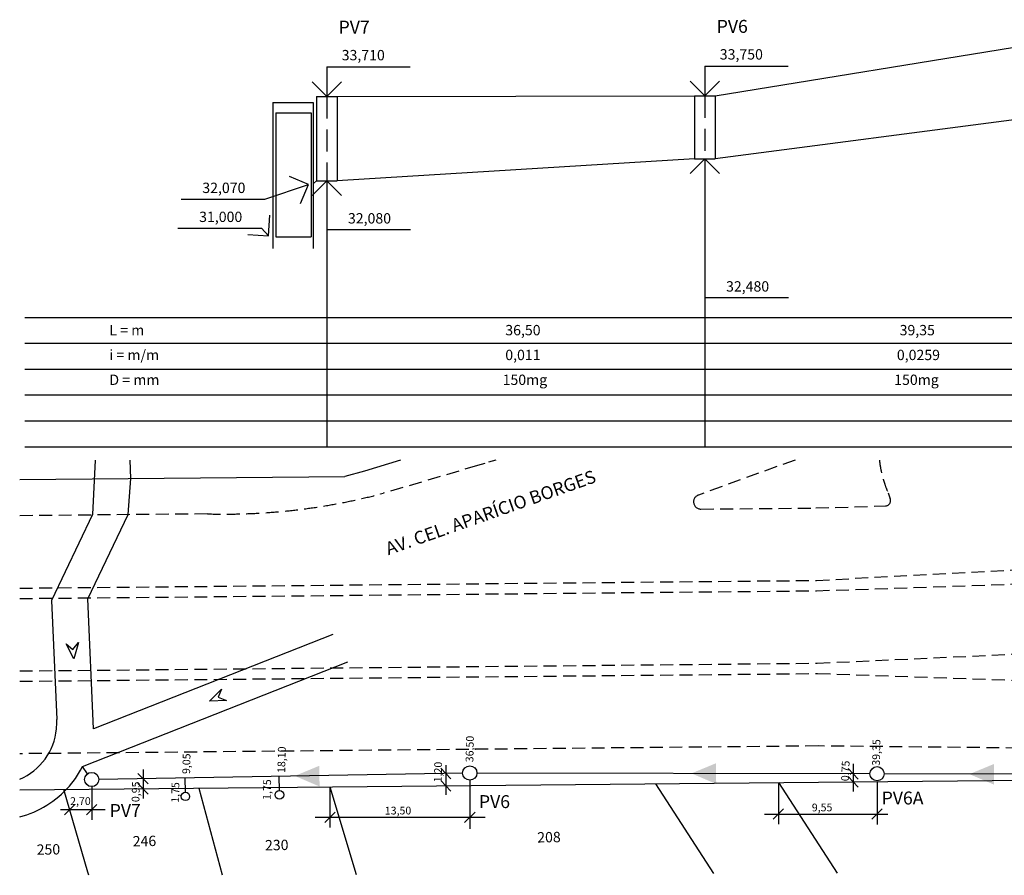
# Model space of a CAD drawing. Extents: x 79922 to 106721, y 69495 to 80372.
# Drawn here: x 79922 to 89435, y 69510 to 77777 of the extents above; entities that cross this region are included whole.
import ezdxf

# ---------------------------------------------------------------- set-up
doc = ezdxf.new("R2010")
doc.units = 0
doc.header["$MEASUREMENT"] = 0
doc.linetypes.add('HIDDEN', pattern=[0.375, 0.25, -0.125])
for name, color, linetype in [('G-ALINHAMENTO PREDIAL', 2, 'CONTINUOUS'), ('G-COTAS', 1, 'CONTINUOUS'), ('G-CX ADICIONAL', 2, 'CONTINUOUS'), ('G-GRIDESGOTO', 1, 'CONTINUOUS'), ('G-LINHA 1', 1, 'CONTINUOUS'), ('G-LINHA 2', 2, 'CONTINUOUS'), ('G-LINHA 4', 4, 'CONTINUOUS'), ('G-MEIOFIO', 1, 'HIDDEN'), ('G-PV 2', 4, 'CONTINUOUS'), ('G-PV2  linha de corte', 1, 'HIDDEN'), ('G-RAMAL', 4, 'CONTINUOUS'), ('G-REDE NOVA', 6, 'CONTINUOUS'), ('G-SETA PBAIXA', 4, 'CONTINUOUS'), ('G-SETA PERFIL', 3, 'CONTINUOUS'), ('G-TEXTO 100', 4, 'CONTINUOUS'), ('G-TEXTO 60', 2, 'CONTINUOUS'), ('G-TEXTO 80', 2, 'CONTINUOUS')]:
    doc.layers.add(name, color=color, linetype=linetype)
doc.styles.add('ARIAL', font='ARIAL.TTF')

msp = doc.modelspace()

# ---------------------------------------------------------------- hatches: boundary and pattern name
at = {"layer": 'G-SETA PBAIXA', "ltscale": 300}
for points in [[(86651.4, 70392.4), (86650.3, 70592.8), (86412.9, 70494.7)], [(89336.6, 70385.1), (89335.5, 70585.5), (89098.1, 70487.4)], [(82819.2, 70367.9), (82818.1, 70568.4), (82580.7, 70470.2)]]:
    msp.add_hatch(color=256, dxfattribs=at).paths.add_polyline_path(points)

# ---------------------------------------------------------------- linework, layer by layer
at = {"layer": 'G-ALINHAMENTO PREDIAL', "ltscale": 300}
for p, q in [((82888.7, 77321.8), (82888.7, 77035.1)), ((86541.7, 77329.2), (86541.7, 77042.5))]:
    msp.add_line(p, q, dxfattribs=at)
at = {"layer": 'G-ALINHAMENTO PREDIAL', "linetype": 'Continuous'}
for p, q in [((83600.3, 73522.7), (83252.1, 73416.2)), ((79922.4, 73334.4), (83063, 73364.9)), ((83252.1, 73416.2), (83063, 73364.9)), ((79922.4, 70334.3), (90041.9, 70432.7)), ((87251.9, 70405.5), (87821, 69531)), ((80580.5, 69540.5), (80348.6, 70338.4)), ((81652.6, 70351.1), (81878.1, 69513.4)), ((82920.1, 70363.4), (83172.5, 69517.2)), ((86629.3, 69527.4), (86069.2, 70394)), ((80589.4, 69509.6), (80580.5, 69540.5)), ((80589.4, 69509.6), (80580.5, 69540.5))]:
    msp.add_line(p, q, dxfattribs=at)
at = {"layer": 'G-COTAS', "linetype": 'Continuous'}
for p, q in [((87974.7, 70585.3), (87974.7, 70321.1)), ((81114, 70533.5), (81114, 70251.1)), ((84039.4, 70575.1), (84039.4, 70287.8)), ((84270.9, 70429.5), (84270.9, 69958.8)), ((87251.9, 70405.5), (87251.9, 70003.8)), ((88205.9, 70414.8), (88205.9, 69999.2)), ((80618.4, 70366.3), (80618.4, 70047.3)), ((82920.1, 70363.4), (82920.1, 69973)), ((80316.4, 70144.6), (80747.6, 70144.6)), ((82775.6, 70070), (84420.9, 70070)), ((87117, 70101.1), (88309.3, 70101.1))]:
    msp.add_line(p, q, dxfattribs=at)
at = {"layer": 'G-CX ADICIONAL', "linetype": 'Continuous'}
for centre, radius in [((81523.6, 70272.1), 40.8), ((82431.3, 70287.9), 41.9)]:
    msp.add_circle(centre, radius, dxfattribs=at)
at = {"layer": 'G-GRIDESGOTO'}
for p, q in [((79971, 74901.2), (106721, 74901.2)), ((79971, 74651.2), (106721, 74651.2)), ((79971, 74401.2), (106721, 74401.2)), ((79971, 74151.2), (106721, 74151.2)), ((79971, 73901.2), (106721, 73901.2)), ((79971, 73651.2), (106721, 73651.2))]:
    msp.add_line(p, q, dxfattribs=at)
at = {"layer": 'G-LINHA 1', "ltscale": 300}
for p, q in [((82888.7, 77321.8), (83693.3, 77321.8)), ((86541.7, 77329.2), (87346.3, 77329.2)), ((82289.8, 76044.3), (82713.7, 76185.1)), ((81482.3, 76044.3), (82289.8, 76044.3)), ((81451.8, 75764.1), (82259.3, 75764.1)), ((82259.3, 75764.1), (82326.2, 75689.4)), ((82889.3, 75749.8), (83696.7, 75749.8)), ((86542.3, 75091.9), (87349.7, 75091.9))]:
    msp.add_line(p, q, dxfattribs=at)
at = {"layer": 'G-LINHA 1', "linetype": 'Continuous'}
for p, q in [((80652.9, 73522.7), (80626, 72994.7)), ((80997.3, 73345.5), (80989.9, 73522.7)), ((80971.1, 72996.2), (80997.3, 73345.5)), ((80626, 72994.7), (80230.6, 72166.7)), ((80580.2, 72182.1), (80971.1, 72996.2)), ((80230.6, 72166.7), (80281.2, 71015.6)), ((80635.6, 70924.9), (80580.2, 72182.1)), ((82949.1, 71837.4), (80635.6, 70924.9)), ((80529.7, 70560.7), (83092.1, 71571.3)), ((80278.3, 70923.9), (80281.8, 70983.8)), ((80281.8, 70983.8), (80281.2, 71015.6)), ((80461, 70445.7), (80511.4, 70526.2)), ((80511.4, 70526.2), (80529.7, 70560.7)), ((80402.9, 70370.6), (80461, 70445.7))]:
    msp.add_line(p, q, dxfattribs=at)
for points in [[(80437.3, 71691.1), (80489.1, 71758.7), (80446.9, 71600.7), (80372.3, 71746.2)], [(81839.5, 71229.9), (81919.4, 71200.4), (81756, 71193.9), (81872.8, 71308.3)]]:
    msp.add_lwpolyline(points, close=True, dxfattribs=at)
for centre, radius, start, end in [((79692.8, 70979.8), 588.1, 292.97667, 354.54852), ((79658.4, 71036.3), 998.7, 285.3284, 318.19963)]:
    msp.add_arc(centre, radius, start, end, dxfattribs=at)
at = {"layer": 'G-LINHA 2', "linetype": 'Continuous'}
for p, q in [((86641.7, 77042.5), (90374.7, 77649.8)), ((82368.8, 76978.4), (82368.8, 75566.5)), ((82368.8, 76978.4), (82758.8, 76978.4)), ((82758.8, 76978.4), (82758.8, 75566.5)), ((82988.7, 77035.1), (86441.7, 77042.5)), ((82396.4, 76878.4), (82739.2, 76878.4)), ((82396.4, 76878.4), (82396.4, 75678.4)), ((82739.2, 76878.4), (82739.2, 75678.4)), ((86541.7, 76432), (86541.7, 73651.2)), ((82888.8, 76220.2), (82888.8, 73651.2)), ((82396.4, 75678.4), (82739.2, 75678.4))]:
    msp.add_line(p, q, dxfattribs=at)
at = {"layer": 'G-LINHA 4', "ltscale": 300}
for p, q in [((81064.4, 70494.8), (81163.6, 70392.5)), ((83989.8, 70545.4), (84089, 70443.1)), ((87925.2, 70542.4), (88024.3, 70440.1)), ((81064.4, 70397), (81163.6, 70294.7)), ((83989.8, 70425.5), (84089, 70323.1)), ((87925.2, 70463.7), (88024.3, 70361.4)), ((80455.5, 70194.7), (80354.3, 70094.4)), ((80669.1, 70194.7), (80567.8, 70094.4)), ((82970.7, 70120.1), (82869.4, 70019.9)), ((84321.5, 70120.1), (84220.3, 70019.9)), ((87302.5, 70151.3), (87201.3, 70051)), ((88256.5, 70151.3), (88155.3, 70051))]:
    msp.add_line(p, q, dxfattribs=at)
at = {"layer": 'G-MEIOFIO', "linetype": 'HIDDEN', "ltscale": 500}
for p, q in [((84344.4, 73468.5), (83435.5, 73201.4)), ((87413.6, 73522.7), (86479.1, 73184.2)), ((88313.2, 73204.2), (88333.3, 73146.4)), ((86503.7, 73048.4), (87614, 73059.2)), ((87614, 73059.2), (88287.9, 73079.2)), ((88287.9, 73079.2), (88292.9, 73079.6)), ((88292.9, 73079.6), (88297.8, 73080.5)), ((88297.8, 73080.5), (88302.6, 73081.9)), ((88302.6, 73081.9), (88307.2, 73083.7)), ((88307.2, 73083.7), (88311.7, 73086)), ((88311.7, 73086), (88315.8, 73088.8)), ((88315.8, 73088.8), (88319.7, 73091.9)), ((88319.7, 73091.9), (88323.3, 73095.4)), ((88323.3, 73095.4), (88326.5, 73099.3)), ((88326.5, 73099.3), (88329.3, 73103.4)), ((88329.3, 73103.4), (88331.6, 73107.8)), ((88331.6, 73107.8), (88333.5, 73112.5)), ((88334.7, 73142), (88333.3, 73146.4)), ((88333.5, 73112.5), (88335, 73117.3)), ((88335.8, 73137.1), (88334.7, 73142)), ((88335, 73117.3), (88335.9, 73122.2)), ((88336.3, 73132.1), (88335.8, 73137.1)), ((88335.9, 73122.2), (88336.4, 73127.1)), ((88336.4, 73127.1), (88336.3, 73132.1)), ((81736.7, 73002), (79922.4, 72984.4)), ((87620.8, 72359.2), (90119.6, 72493.5)), ((79922.4, 72284.3), (87620.8, 72359.2)), ((87621.8, 72259.2), (90121.1, 72343.5)), ((79922.4, 72184.3), (87621.8, 72259.2)), ((87628.6, 71559.3), (90127.6, 71673.6)), ((79922.4, 71484.3), (87628.6, 71559.3)), ((79922.4, 71384.9), (87629.6, 71459.3)), ((87629.6, 71459.3), (90130.5, 71373.6)), ((87636.4, 70759.3), (79922.4, 70684.3)), ((90136.7, 70733.6), (87636.4, 70759.3))]:
    msp.add_line(p, q, dxfattribs=at)
at = {"layer": 'G-MEIOFIO', "linetype": 'HIDDEN', "ltscale": 300}
for p, q in [((84522.4, 73522.7), (84344.4, 73468.5)), ((86442.3, 73153.4), (86439.1, 73147.1)), ((86446.1, 73159.2), (86442.3, 73153.4)), ((86450.5, 73164.7), (86446.1, 73159.2)), ((86455.4, 73169.7), (86450.5, 73164.7)), ((86460.7, 73174.2), (86455.4, 73169.7)), ((86466.5, 73178.1), (86460.7, 73174.2)), ((86472.7, 73181.5), (86466.5, 73178.1)), ((86479.1, 73184.2), (86472.7, 73181.5)), ((86433.5, 73127), (86433, 73120)), ((86433, 73120), (86433.2, 73113)), ((86433.2, 73113), (86434.1, 73106.1)), ((86434.7, 73133.9), (86433.5, 73127)), ((86434.1, 73106.1), (86435.6, 73099.3)), ((86436.6, 73140.6), (86434.7, 73133.9)), ((86435.6, 73099.3), (86437.9, 73092.6)), ((86439.1, 73147.1), (86436.6, 73140.6)), ((86437.9, 73092.6), (86440.8, 73086.3)), ((86440.8, 73086.3), (86444.3, 73080.2)), ((86444.3, 73080.2), (86448.4, 73074.5)), ((86448.4, 73074.5), (86453, 73069.3)), ((86453, 73069.3), (86458.2, 73064.6)), ((86458.2, 73064.6), (86463.8, 73060.4)), ((86463.8, 73060.4), (86469.8, 73056.7)), ((86469.8, 73056.7), (86476.1, 73053.7)), ((86476.1, 73053.7), (86482.7, 73051.4)), ((86482.7, 73051.4), (86489.5, 73049.7)), ((86489.5, 73049.7), (86496.4, 73048.7)), ((86496.4, 73048.7), (86503.4, 73048.4)), ((86503.4, 73048.4), (86503.7, 73048.4))]:
    msp.add_line(p, q, dxfattribs=at)
at = {"layer": 'G-MEIOFIO', "linetype": 'HIDDEN', "ltscale": 500}
for centre, radius, start, end in [((89295.1, 73637.2), 1073.1, 186.12443, 203.80002), ((81898.7, 78958.6), 5958.7, 268.44213, 284.94599)]:
    msp.add_arc(centre, radius, start, end, dxfattribs=at)
at = {"layer": 'G-PV 2', "ltscale": 300}
for p, q in [((82788.7, 77035.1), (82788.7, 76220.1)), ((82788.7, 77035.1), (82988.7, 77035.1)), ((82988.7, 77035.1), (82988.7, 76220.1)), ((86441.7, 77042.5), (86441.7, 76432)), ((86441.7, 77042.5), (86641.7, 77042.5)), ((86641.7, 77042.5), (86641.7, 76432)), ((86441.7, 76432), (86641.7, 76432)), ((82788.7, 76220.1), (82988.7, 76220.1))]:
    msp.add_line(p, q, dxfattribs=at)
at = {"layer": 'G-PV 2'}
for centre in [(80618.4, 70435.1), (84270.9, 70498.2), (88205.9, 70490.8)]:
    msp.add_circle(centre, 68.8, dxfattribs=at)
at = {"layer": 'G-PV2  linha de corte', "ltscale": 850}
for p, q in [((82888.7, 77035.1), (82888.7, 76220.1)), ((86541.7, 77042.5), (86541.7, 76432))]:
    msp.add_line(p, q, dxfattribs=at)
at = {"layer": 'G-RAMAL', "linetype": 'Continuous'}
for p, q in [((81524.1, 70312.9), (81521.8, 70450.7)), ((82432.3, 70329.8), (82429.9, 70466.4))]:
    msp.add_line(p, q, dxfattribs=at)
at = {"layer": 'G-REDE NOVA', "linetype": 'Continuous'}
for p, q in [((90374.7, 76919.8), (86641.7, 76432)), ((86441.7, 76432), (82988.7, 76220.1)), ((82788.7, 76220.1), (82761.4, 76194)), ((80578.8, 70491.3), (80529.7, 70560.7)), ((84202.2, 70497.1), (80687.2, 70436.3)), ((88137.1, 70491), (84339.7, 70498.1)), ((90014.9, 70487.4), (88274.6, 70490.7))]:
    msp.add_line(p, q, dxfattribs=at)
at = {"layer": 'G-SETA PERFIL'}
for p, q in [((82747.4, 77176.6), (82888.7, 77035.1)), ((82888.7, 77035.1), (83030.2, 77176.4)), ((86400.4, 77184.1), (86541.7, 77042.5)), ((86541.7, 77042.5), (86683.2, 77183.8)), ((86541.5, 76432.1), (86400, 76290.8)), ((86682.8, 76290.6), (86541.5, 76432.1)), ((82713.7, 76184.7), (82529.8, 76263.4)), ((82888.8, 76220.2), (82747.2, 76078.9)), ((83030.1, 76078.6), (82888.8, 76220.2)), ((82635, 76000.8), (82713.7, 76184.7)), ((82326.2, 75689.4), (82340.2, 75888.9)), ((82126.7, 75703.3), (82326.2, 75689.4))]:
    msp.add_line(p, q, dxfattribs=at)

# ---------------------------------------------------------------- texts
at = {"layer": 'G-TEXTO 100', "style": 'ARIAL'}
for s, p in [('PV7', (83003.4, 77642.8)), ('PV6', (86656.4, 77650.2)), ('PV6A', (88249.9, 70194.2)), ('PV6', (84359, 70159.2)), ('PV7', (80791.6, 70073.4))]:
    msp.add_text(s, height=125, dxfattribs=at).set_placement(p)
at = {"layer": 'G-TEXTO 100', "linetype": 'Continuous', "style": 'ARIAL'}
msp.add_text('AV. CEL. APARÍCIO BORGES', height=125, rotation=19.39086, dxfattribs=at).set_placement((83484.4, 72601.7))
at = {"layer": 'G-TEXTO 60', "linetype": 'Continuous', "style": 'ARIAL'}
for s, rotation, p in [('36,50', 88.7319, (84305, 70601.5)), ('39,35', 88.7319, (88232.7, 70568.3)), ('9,05', 88.7319, (81568.4, 70487.7)), ('18,10', 88.7319, (82486.9, 70498.1)), ('1,20', 88.7319, (83999, 70407.5)), ('0,75', 87.38306, (87932.4, 70417.8)), ('0,95', 88.7319, (81078.8, 70216.2)), ('1,75', 88.7319, (81461.1, 70209.6)), ('1,75', 88.7319, (82347.2, 70237.7)), ('2,70', 0.19569, (80409.9, 70189)), ('9,55', 0.19569, (87575.5, 70127.4)), ('13,50', 0.19569, (83450.2, 70097.1))]:
    msp.add_text(s, height=75, rotation=rotation, dxfattribs=at).set_placement(p)
at = {"layer": 'G-TEXTO 80', "style": 'ARIAL'}
for s, p in [('33,710', (83033.3, 77385)), ('33,750', (86686.3, 77392.5)), ('32,070', (81686.7, 76102.7)), ('31,000', (81656.2, 75822.4)), ('32,080', (83093.7, 75808.1)), ('32,480', (86746.7, 75150.2)), ('L = m', (80789.1, 74727.6)), ('36,50', (84613.9, 74727.6)), ('39,35', (88423.8, 74727.6)), ('i = m/m', (80789.1, 74487.8)), ('0,011', (84613.9, 74487.8)), ('0,0259', (88397.1, 74487.8)), ('D = mm', (80789.1, 74248)), ('150mg', (84588.2, 74248)), ('150mg', (88371.4, 74248))]:
    msp.add_text(s, height=100, dxfattribs=at).set_placement(p)
at = {"layer": 'G-TEXTO 80', "linetype": 'Continuous', "style": 'ARIAL'}
for s, p in [('208', (84923.2, 69826.2)), ('246', (81015, 69788.8)), ('230', (82293.2, 69750.3)), ('250', (80087, 69707.7))]:
    msp.add_text(s, height=100, rotation=0.97595, dxfattribs=at).set_placement(p)

doc.saveas('drawing.dxf')
